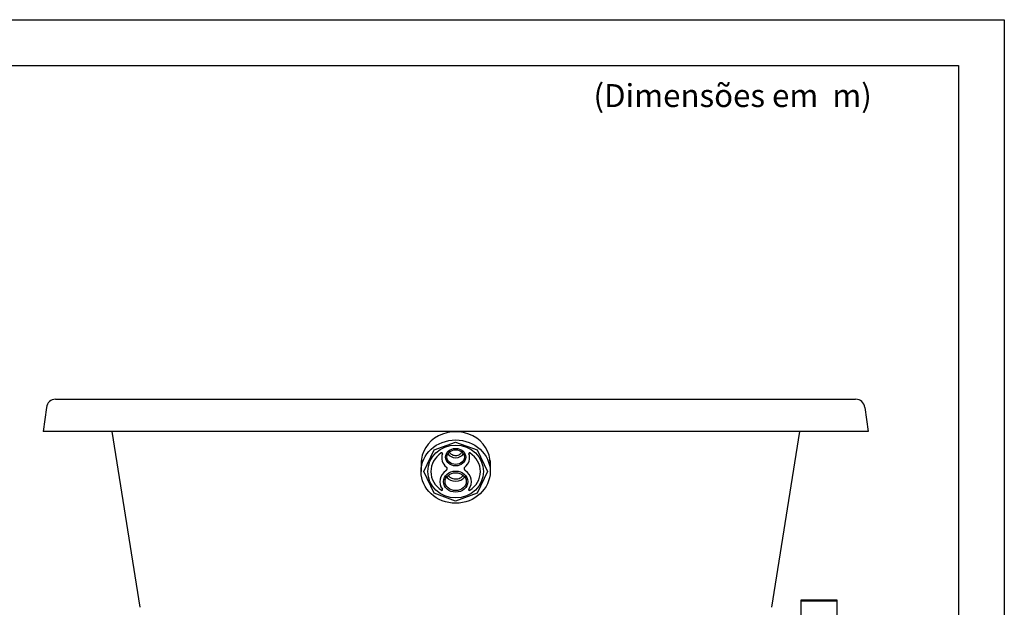
# Model space of a CAD drawing. Units: millimetres. Extents: x 1313.1 to 1345, y 354.2 to 381.5.
# Drawn here: x 1334.3 to 1345, y 375.1 to 381.5 of the extents above; entities that cross this region are included whole.
import ezdxf

# ---------------------------------------------------------------- set-up
doc = ezdxf.new("R2010")
doc.units = ezdxf.units.MM
doc.header["$LTSCALE"] = 0.1
for name, color, linetype in [('3B0960M', 7, 'Continuous'), ('CONTOR05', 4, 'Continuous'), ('Default', 7, 'Continuous')]:
    doc.layers.add(name, color=color, linetype=linetype)
doc.styles.add('ARIAL', font='arial.ttf')

# ---------------------------------------------------------------- blocks, each defined once
blk = doc.blocks.new('bica')
for p, q in [((-3.46, -4.35), (-2.36, -1.99)), ((-2.36, -1.99), (0, -1.13)), ((0, -1.13), (2.36, -1.99)), ((2.36, -1.99), (3.46, -4.35)), ((-3.77, -3.15), (-3.77, -4.35)), ((3.77, -3.15), (3.77, -4.35)), ((-2.36, -6.71), (-3.46, -4.35)), ((3.46, -4.35), (2.36, -6.71)), ((0, -7.58), (-2.36, -6.71)), ((2.36, -6.71), (0, -7.58))]:
    blk.add_line(p, q)
for centre, radius, start, end in [((-1.52, -2.39), 0.0796, 341.1494, 123.1899), ((1.52, -2.39), 0.0796, 56.8101, 198.8506), ((-1.16, -4.05), 0.239, 302.7253, 50.9221), ((1.16, -4.05), 0.239, 129.0779, 237.2747), ((-1.5, -6.33), 0.0796, 237.3685, 37.487), ((1.5, -6.33), 0.0796, 142.513, 302.6315)]:
    blk.add_arc(centre, radius, start, end)
for centre, major_axis, ratio, start_param, end_param in [((0, -3.45), (-3.77, 0), 0.914663, -3.141593, 0), ((0, -4.35), (-3.77, 0), 0.914663, -3.141592653589793, 3.141592653589793), ((0, -4.35), (-3.04, 0), 0.948519, -9.424778, -3.141593), ((0, -2.78), (-1.1, 0), 0.865489, -4.712389, 1.570796), ((0, -2.78), (0.956, 0), 0.835462, -1.570796, 4.712389), ((0, -4.35), (-2.7, 0), 0.919975, -0.952705, 0.96276), ((0, -2.83), (-1.52, 0), 0.913345, -0.302273, 0.844047), ((0, -2.04), (-0.956, 0), 0.835462, 0.483428, 2.658165), ((0, -2.83), (-1.52, 0), 0.913345, 2.297546, 3.443865), ((0, -4.35), (-2.7, 0), 0.919975, 2.178833, 4.094298), ((0, -5.45), (-1.73, 0), 0.865692, -0.932234, 0.586125), ((0, -5.45), (-1.73, 0), 0.865692, 2.555467, 4.073827), ((0, -5.45), (-1.33, 0), 0.865489, -4.712389, 1.570796), ((0, -5.45), (1.16, 0), 0.835462, -1.570796, 4.712389), ((0, -4.43), (-1.16, 0), 0.835462, 0.554866, 2.586727)]:
    blk.add_ellipse(centre, major_axis=major_axis, ratio=ratio, start_param=start_param, end_param=end_param)
for points, knots in [([(-0.68, -2.22), (-0.67, -2.23), (-0.67, -2.24), (-0.61, -2.35), (-0.52, -2.44), (-0.28, -2.57), (-0.14, -2.6), (0, -2.6), (0.1, -2.6), (0.19, -2.59), (0.41, -2.51), (0.53, -2.43), (0.64, -2.3), (0.66, -2.26), (0.68, -2.22)], [3.494759, 3.494759, 3.494759, 3.494759, 3.564852, 3.564852, 4.159561, 4.159561, 4.712389, 4.712389, 4.712389, 5.090361, 5.090361, 5.685071, 5.685071, 5.93052, 5.93052, 5.93052, 5.93052]), ([(-0.79, -4.8), (-0.73, -4.88), (-0.65, -4.96), (-0.4, -5.1), (-0.22, -5.16), (0.16, -5.16), (0.35, -5.12), (0.62, -4.98), (0.72, -4.89), (0.79, -4.8)], [3.696458, 3.696458, 3.696458, 3.696458, 4.092402, 4.092402, 4.683343, 4.683343, 5.274284, 5.274284, 5.72832, 5.72832, 5.72832, 5.72832])]:
    blk.add_open_spline(points, degree=3, knots=knots)
blk = doc.blocks.new('SE')
at = {"layer": '3B0960M', "color": 7, "linetype": 'Continuous', "ltscale": 25.4}
for p, q in [((336.35, 277.66), (336.06, 277.16)), ((336.06, 277.16), (356.06, 277.16)), ((336.06, 277.16), (336.06, 264.52)), ((336.35, 277.66), (355.77, 277.66)), ((356.06, 277.16), (355.77, 277.66)), ((356.06, 262.83), (356.06, 277.16))]:
    blk.add_line(p, q, dxfattribs=at)

msp = doc.modelspace()

# ---------------------------------------------------------------- linework, layer by layer
for p, q in [((1334.657, 377.388), (1343.386, 377.388)), ((1334.557, 377.297), (1334.522, 377.034)), ((1343.486, 377.297), (1343.522, 377.034)), ((1343.522, 377.034), (1334.522, 377.034)), ((1335.272, 377.034), (1335.575, 375.119)), ((1342.772, 377.034), (1342.468, 375.119))]:
    msp.add_line(p, q)
for centre, start, end in [((1334.657, 377.288), 90, 175), ((1343.386, 377.288), 5, 90)]:
    msp.add_arc(centre, 0.1, start, end)
at = {"layer": 'CONTOR05', "color": 7}
for points in [[(1345.008, 356.2), (1313.108, 356.2), (1313.108, 381.526), (1345.008, 381.526)], [(1344.508, 356.7), (1313.608, 356.7), (1313.608, 381.026), (1344.508, 381.026)]]:
    msp.add_lwpolyline(points, close=True, dxfattribs=at)

# ---------------------------------------------------------------- block references
at = {"xscale": 0.1, "yscale": 0.1, "zscale": 0.1}
msp.add_blockref('bica', (1339.022, 377.034), dxfattribs=at)
at = {"layer": 'Default', "xscale": 0.01991304761211268, "yscale": 0.01991304761211268, "zscale": 0.01991304761211268}
msp.add_blockref('SE', (1336.095, 369.671), dxfattribs=at)

# ---------------------------------------------------------------- texts
at = {"layer": 'CONTOR05', "color": 7, "style": 'ARIAL'}
msp.add_text('(Dimensões em  m)', height=0.25, dxfattribs=at).set_placement((1340.526, 380.574))

doc.saveas('drawing.dxf')
